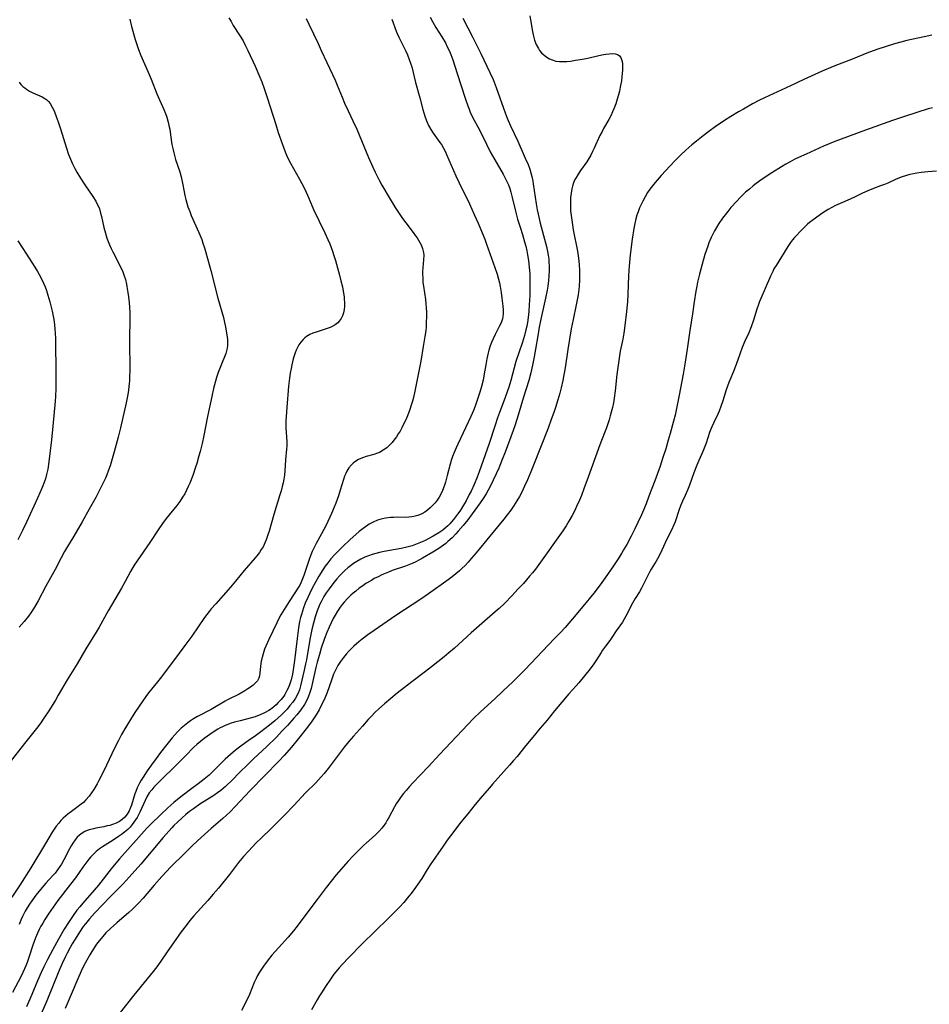
# Model space of a CAD drawing. Units: inches. Extents: x 2054276 to 2059708, y 228298 to 232667.
# Drawn here: x 2057364 to 2057538, y 229704 to 229892 of the extents above; entities that cross this region are included whole.
import ezdxf

# ---------------------------------------------------------------- set-up
doc = ezdxf.new("R2010")
doc.units = ezdxf.units.IN
doc.header["$MEASUREMENT"] = 0
doc.layers.add('c_11_T13S_R18E', color=158, linetype='Continuous')

msp = doc.modelspace()

# ---------------------------------------------------------------- linework, layer by layer
at = {"layer": 'c_11_T13S_R18E'}
for points in [[(2057385.43, 229892.09, 892), (2057385.77, 229890.68, 892), (2057386.45, 229888.22, 892), (2057386.69, 229887.43, 892), (2057387.07, 229886.27, 892), (2057387.51, 229885.13, 892), (2057388.94, 229881.94, 892), (2057389.48, 229880.63, 892), (2057390.6, 229877.85, 892), (2057391.94, 229874.83, 892), (2057392.24, 229874.06, 892), (2057392.48, 229873.37, 892), (2057392.75, 229872.44, 892), (2057392.91, 229871.78, 892), (2057393.05, 229871.11, 892), (2057393.22, 229870.04, 892), (2057393.48, 229868.21, 892), (2057393.68, 229867.15, 892), (2057393.81, 229866.59, 892), (2057394.16, 229865.3, 892), (2057394.96, 229862.97, 892), (2057395.24, 229862.01, 892), (2057395.5, 229860.79, 892), (2057395.8, 229859.17, 892), (2057395.95, 229858.46, 892), (2057396.13, 229857.69, 892), (2057396.32, 229856.98, 892), (2057396.53, 229856.29, 892), (2057396.85, 229855.41, 892), (2057397.15, 229854.65, 892), (2057398.59, 229851.4, 892), (2057399.14, 229850.06, 892), (2057399.39, 229849.37, 892), (2057399.68, 229848.49, 892), (2057399.94, 229847.6, 892), (2057400.88, 229844.15, 892), (2057402.21, 229838.92, 892), (2057403.27, 229835.23, 892), (2057403.51, 229834.24, 892), (2057403.68, 229833.43, 892), (2057403.82, 229832.63, 892), (2057403.98, 229831.56, 892), (2057404.04, 229830.98, 892), (2057404.07, 229830.42, 892), (2057404.06, 229829.89, 892), (2057404.01, 229829.38, 892), (2057403.89, 229828.88, 892), (2057403.73, 229828.37, 892), (2057402.76, 229825.99, 892), (2057402.3, 229824.74, 892), (2057401.98, 229823.79, 892), (2057401.76, 229823.08, 892), (2057401.56, 229822.37, 892), (2057401.39, 229821.66, 892), (2057401.07, 229820.16, 892), (2057400.27, 229816.33, 892), (2057399.55, 229812.76, 892), (2057399.21, 229811.18, 892), (2057398.85, 229809.71, 892), (2057398.62, 229808.86, 892), (2057398.19, 229807.38, 892), (2057397.97, 229806.67, 892), (2057397.44, 229805.13, 892), (2057396.86, 229803.64, 892), (2057396.58, 229802.98, 892), (2057396.26, 229802.3, 892), (2057395.9, 229801.61, 892), (2057395.51, 229800.95, 892), (2057394.97, 229800.14, 892), (2057394.39, 229799.37, 892), (2057392.39, 229796.91, 892), (2057391.66, 229795.94, 892), (2057390.84, 229794.75, 892), (2057389.23, 229792.32, 892), (2057386.82, 229788.82, 892), (2057386.27, 229788, 892), (2057385.58, 229786.84, 892), (2057384.55, 229784.88, 892), (2057383.86, 229783.63, 892), (2057381.32, 229779.3, 892), (2057379.58, 229776.19, 892), (2057379.05, 229775.27, 892), (2057377.08, 229772.07, 892), (2057375.42, 229769.24, 892), (2057373.49, 229766.16, 892), (2057371.81, 229763.22, 892), (2057371.25, 229762.28, 892), (2057370.11, 229760.48, 892), (2057368.91, 229758.66, 892), (2057368.45, 229757.98, 892), (2057367.65, 229756.89, 892), (2057365.35, 229754.05, 892), (2057362.38, 229750.2, 892)], [(2057404.31, 229892.31, 890), (2057404.73, 229891.59, 890), (2057405.17, 229890.88, 890), (2057406.38, 229889, 890), (2057407.02, 229887.92, 890), (2057407.39, 229887.23, 890), (2057407.95, 229886.11, 890), (2057409.35, 229883.11, 890), (2057410.24, 229881.04, 890), (2057410.6, 229880.12, 890), (2057411.07, 229878.85, 890), (2057411.64, 229877.15, 890), (2057413.25, 229872.01, 890), (2057413.75, 229870.46, 890), (2057414.54, 229868.18, 890), (2057415.05, 229866.81, 890), (2057415.33, 229866.13, 890), (2057415.69, 229865.35, 890), (2057416.06, 229864.62, 890), (2057417.79, 229861.57, 890), (2057418.23, 229860.77, 890), (2057418.78, 229859.67, 890), (2057419.31, 229858.51, 890), (2057419.99, 229856.86, 890), (2057420.46, 229855.79, 890), (2057422.63, 229851.38, 890), (2057423.21, 229850.08, 890), (2057423.54, 229849.28, 890), (2057424.07, 229847.85, 890), (2057424.33, 229847.05, 890), (2057424.62, 229846.1, 890), (2057425.42, 229843.26, 890), (2057425.69, 229842.21, 890), (2057425.96, 229841.05, 890), (2057426.18, 229839.85, 890), (2057426.28, 229839.14, 890), (2057426.32, 229838.64, 890), (2057426.35, 229838.15, 890), (2057426.34, 229837.38, 890), (2057426.28, 229836.73, 890), (2057426.16, 229836.11, 890), (2057425.99, 229835.56, 890), (2057425.72, 229835, 890), (2057425.37, 229834.49, 890), (2057425.08, 229834.18, 890), (2057424.59, 229833.79, 890), (2057424.03, 229833.47, 890), (2057423.63, 229833.29, 890), (2057422.9, 229833.03, 890), (2057421.53, 229832.63, 890), (2057420.97, 229832.45, 890), (2057420.36, 229832.22, 890), (2057419.78, 229831.95, 890), (2057419.15, 229831.58, 890), (2057418.83, 229831.34, 890), (2057418.48, 229831.01, 890), (2057418.06, 229830.53, 890), (2057417.69, 229829.99, 890), (2057417.42, 229829.5, 890), (2057417.17, 229828.99, 890), (2057416.97, 229828.47, 890), (2057416.79, 229827.94, 890), (2057416.61, 229827.33, 890), (2057416.34, 229826.22, 890), (2057416.18, 229825.48, 890), (2057416.02, 229824.58, 890), (2057415.88, 229823.67, 890), (2057415.7, 229822.11, 890), (2057415.37, 229818.06, 890), (2057415.25, 229816.32, 890), (2057415.21, 229815.55, 890), (2057415.2, 229814.24, 890), (2057415.35, 229811.52, 890), (2057415.35, 229810.79, 890), (2057415.32, 229810.14, 890), (2057415.15, 229808.1, 890), (2057415.01, 229806.02, 890), (2057414.92, 229805.18, 890), (2057414.79, 229804.38, 890), (2057414.65, 229803.68, 890), (2057414.48, 229802.98, 890), (2057414.27, 229802.16, 890), (2057414.06, 229801.45, 890), (2057412.89, 229797.65, 890), (2057412, 229794.52, 890), (2057411.77, 229793.8, 890), (2057411.42, 229792.82, 890), (2057411.23, 229792.38, 890), (2057410.83, 229791.54, 890), (2057410.51, 229790.99, 890), (2057410.16, 229790.46, 890), (2057409.68, 229789.83, 890), (2057409.32, 229789.39, 890), (2057407.24, 229787, 890), (2057405.59, 229785, 890), (2057404.61, 229783.82, 890), (2057401.81, 229780.68, 890), (2057400.98, 229779.72, 890), (2057400.58, 229779.22, 890), (2057399.68, 229778.04, 890), (2057397.27, 229774.52, 890), (2057395.95, 229772.7, 890), (2057393.77, 229769.82, 890), (2057391.25, 229766.43, 890), (2057390.73, 229765.77, 890), (2057389.03, 229763.69, 890), (2057388.49, 229762.99, 890), (2057387.78, 229762, 890), (2057386.55, 229760.16, 890), (2057385.76, 229758.92, 890), (2057384.71, 229757.17, 890), (2057383.87, 229755.73, 890), (2057383.26, 229754.63, 890), (2057382.51, 229753.15, 890), (2057380.47, 229748.83, 890), (2057379.56, 229746.99, 890), (2057379.21, 229746.34, 890), (2057378.57, 229745.29, 890), (2057378.12, 229744.63, 890), (2057377.66, 229744, 890), (2057377.07, 229743.29, 890), (2057376.59, 229742.81, 890), (2057376.19, 229742.46, 890), (2057375.33, 229741.82, 890), (2057374.31, 229741.09, 890), (2057373.64, 229740.57, 890), (2057373.19, 229740.19, 890), (2057372.75, 229739.79, 890), (2057372.31, 229739.34, 890), (2057371.89, 229738.86, 890), (2057371.42, 229738.26, 890), (2057371.03, 229737.71, 890), (2057370.66, 229737.14, 890), (2057369.36, 229735.01, 890), (2057366.56, 229730.33, 890), (2057364.49, 229727.06, 890), (2057362.94, 229724.73, 890)], [(2057435.38, 229892.09, 886), (2057436.23, 229889.78, 886), (2057436.41, 229889.33, 886), (2057436.72, 229888.63, 886), (2057437.08, 229887.89, 886), (2057438.04, 229885.98, 886), (2057438.36, 229885.28, 886), (2057438.72, 229884.38, 886), (2057439.03, 229883.47, 886), (2057439.18, 229882.95, 886), (2057439.9, 229880, 886), (2057440.72, 229877.08, 886), (2057441.31, 229874.83, 886), (2057441.48, 229874.24, 886), (2057441.77, 229873.37, 886), (2057442.07, 229872.59, 886), (2057442.41, 229871.83, 886), (2057442.83, 229871.05, 886), (2057443.29, 229870.32, 886), (2057444.56, 229868.55, 886), (2057444.83, 229868.15, 886), (2057445.23, 229867.47, 886), (2057445.53, 229866.89, 886), (2057445.8, 229866.29, 886), (2057447.59, 229862.24, 886), (2057448.16, 229861.03, 886), (2057450.19, 229856.85, 886), (2057451.11, 229854.87, 886), (2057451.85, 229853.18, 886), (2057452.61, 229851.37, 886), (2057453.11, 229850.13, 886), (2057453.46, 229849.18, 886), (2057455.04, 229844.77, 886), (2057455.45, 229843.49, 886), (2057455.73, 229842.5, 886), (2057455.89, 229841.81, 886), (2057456.04, 229841.13, 886), (2057456.24, 229840, 886), (2057456.38, 229838.87, 886), (2057456.55, 229837.38, 886), (2057456.61, 229836.66, 886), (2057456.62, 229835.95, 886), (2057456.56, 229835.36, 886), (2057456.46, 229834.94, 886), (2057456.2, 229834.21, 886), (2057455.86, 229833.49, 886), (2057455.11, 229832, 886), (2057454.71, 229831.15, 886), (2057454.42, 229830.48, 886), (2057454.15, 229829.79, 886), (2057453.9, 229829.02, 886), (2057453.75, 229828.49, 886), (2057453.49, 229827.31, 886), (2057453.28, 229826.17, 886), (2057453, 229824.45, 886), (2057452.77, 229823.28, 886), (2057452.46, 229822.08, 886), (2057452.15, 229821, 886), (2057451.52, 229819.07, 886), (2057451.26, 229818.32, 886), (2057450.95, 229817.5, 886), (2057450.44, 229816.32, 886), (2057447.97, 229811.08, 886), (2057447.66, 229810.4, 886), (2057447.26, 229809.46, 886), (2057446.98, 229808.72, 886), (2057446.73, 229807.97, 886), (2057446.52, 229807.29, 886), (2057445.95, 229805.08, 886), (2057445.6, 229803.84, 886), (2057445.35, 229803.05, 886), (2057445.05, 229802.28, 886), (2057444.72, 229801.58, 886), (2057444.39, 229800.99, 886), (2057444.02, 229800.43, 886), (2057443.64, 229799.91, 886), (2057443.22, 229799.43, 886), (2057442.72, 229798.94, 886), (2057442.18, 229798.49, 886), (2057441.65, 229798.14, 886), (2057441.1, 229797.83, 886), (2057440.36, 229797.51, 886), (2057439.6, 229797.28, 886), (2057439.2, 229797.21, 886), (2057438.61, 229797.15, 886), (2057438, 229797.13, 886), (2057436.39, 229797.14, 886), (2057435.76, 229797.13, 886), (2057435.13, 229797.09, 886), (2057434.21, 229796.98, 886), (2057433.59, 229796.86, 886), (2057433.12, 229796.73, 886), (2057432.65, 229796.58, 886), (2057431.84, 229796.23, 886), (2057431.06, 229795.82, 886), (2057430.8, 229795.65, 886), (2057429.9, 229795.02, 886), (2057429.16, 229794.42, 886), (2057427.36, 229792.83, 886), (2057426.02, 229791.57, 886), (2057425.35, 229790.9, 886), (2057424.55, 229790.06, 886), (2057423.79, 229789.21, 886), (2057423.18, 229788.47, 886), (2057422.7, 229787.82, 886), (2057422.25, 229787.16, 886), (2057421.49, 229785.95, 886), (2057420.83, 229784.78, 886), (2057420.16, 229783.48, 886), (2057419.39, 229781.89, 886), (2057418.89, 229780.75, 886), (2057418.54, 229779.86, 886), (2057418.33, 229779.25, 886), (2057418.15, 229778.65, 886), (2057417.99, 229778.07, 886), (2057417.81, 229777.29, 886), (2057417.6, 229776.07, 886), (2057417.33, 229774.02, 886), (2057416.86, 229769.85, 886), (2057416.67, 229768.55, 886), (2057416.44, 229767.26, 886), (2057416.18, 229766.18, 886), (2057415.94, 229765.4, 886), (2057415.69, 229764.74, 886), (2057415.39, 229764.11, 886), (2057414.97, 229763.37, 886), (2057414.77, 229763.08, 886), (2057414.28, 229762.45, 886), (2057413.74, 229761.85, 886), (2057413.31, 229761.43, 886), (2057412.87, 229761.02, 886), (2057412.23, 229760.53, 886), (2057411.92, 229760.32, 886), (2057411.12, 229759.86, 886), (2057410.28, 229759.47, 886), (2057409.8, 229759.28, 886), (2057409.31, 229759.1, 886), (2057408.63, 229758.9, 886), (2057406.5, 229758.37, 886), (2057405.42, 229758.08, 886), (2057404.57, 229757.82, 886), (2057404.1, 229757.65, 886), (2057403.64, 229757.47, 886), (2057403.12, 229757.24, 886), (2057402.66, 229757.02, 886), (2057402.22, 229756.77, 886), (2057401.33, 229756.2, 886), (2057399.64, 229754.99, 886), (2057398.91, 229754.44, 886), (2057398.2, 229753.85, 886), (2057397.67, 229753.35, 886), (2057396.04, 229751.67, 886), (2057393.93, 229749.59, 886), (2057391.52, 229747.26, 886), (2057390.51, 229746.2, 886), (2057390.05, 229745.71, 886), (2057389.61, 229745.2, 886), (2057389.16, 229744.61, 886), (2057388.71, 229743.87, 886), (2057388.37, 229743.19, 886), (2057387.35, 229740.98, 886), (2057386.81, 229739.95, 886), (2057386.53, 229739.48, 886), (2057386.22, 229739.02, 886), (2057385.89, 229738.58, 886), (2057385.48, 229738.12, 886), (2057385.04, 229737.68, 886), (2057384.42, 229737.14, 886), (2057383.87, 229736.71, 886), (2057383.3, 229736.29, 886), (2057382.26, 229735.59, 886), (2057380.75, 229734.67, 886), (2057380.21, 229734.32, 886), (2057379.69, 229733.95, 886), (2057379.05, 229733.45, 886), (2057378.41, 229732.85, 886), (2057378.01, 229732.43, 886), (2057377.62, 229731.99, 886), (2057377.04, 229731.26, 886), (2057376.48, 229730.49, 886), (2057375.06, 229728.43, 886), (2057374.15, 229727.23, 886), (2057371.74, 229724.14, 886), (2057370.8, 229722.85, 886), (2057369.95, 229721.61, 886), (2057369.23, 229720.48, 886), (2057368.83, 229719.82, 886), (2057368.49, 229719.21, 886), (2057368.17, 229718.59, 886), (2057367.85, 229717.92, 886), (2057367.46, 229716.98, 886), (2057366.98, 229715.64, 886), (2057366.2, 229713.27, 886), (2057365.86, 229712.31, 886), (2057365.61, 229711.69, 886), (2057365.03, 229710.39, 886), (2057364.7, 229709.71, 886), (2057363.09, 229706.62, 886)], [(2057419.04, 229892.19, 888), (2057419.54, 229891.11, 888), (2057421.32, 229887.43, 888), (2057421.93, 229886.12, 888), (2057422.97, 229883.81, 888), (2057424.56, 229880.41, 888), (2057424.96, 229879.49, 888), (2057425.9, 229877.21, 888), (2057426.39, 229876.05, 888), (2057427.08, 229874.57, 888), (2057427.98, 229872.67, 888), (2057428.69, 229871.11, 888), (2057430.97, 229865.73, 888), (2057431.78, 229863.85, 888), (2057432.2, 229862.92, 888), (2057432.52, 229862.25, 888), (2057432.89, 229861.53, 888), (2057433.48, 229860.45, 888), (2057435.06, 229857.74, 888), (2057436, 229856.2, 888), (2057436.64, 229855.21, 888), (2057437.43, 229854.08, 888), (2057438.06, 229853.24, 888), (2057439.44, 229851.44, 888), (2057439.92, 229850.8, 888), (2057440.21, 229850.37, 888), (2057440.49, 229849.95, 888), (2057440.73, 229849.5, 888), (2057440.95, 229849.05, 888), (2057441.23, 229848.34, 888), (2057441.41, 229847.62, 888), (2057441.47, 229847.07, 888), (2057441.45, 229846.18, 888), (2057441.29, 229844.71, 888), (2057441.25, 229844.04, 888), (2057441.25, 229843.42, 888), (2057441.27, 229842.79, 888), (2057441.33, 229841.89, 888), (2057441.41, 229841.21, 888), (2057441.78, 229838.64, 888), (2057441.88, 229837.85, 888), (2057441.95, 229837.05, 888), (2057441.98, 229836.24, 888), (2057442, 229835.44, 888), (2057441.96, 229834.18, 888), (2057441.91, 229833.42, 888), (2057441.84, 229832.66, 888), (2057441.7, 229831.57, 888), (2057441.39, 229829.66, 888), (2057440.89, 229826.87, 888), (2057439.78, 229821.19, 888), (2057439.49, 229819.94, 888), (2057439.32, 229819.3, 888), (2057439.07, 229818.48, 888), (2057438.81, 229817.68, 888), (2057438.35, 229816.47, 888), (2057437.97, 229815.57, 888), (2057437.64, 229814.87, 888), (2057437.3, 229814.2, 888), (2057436.95, 229813.56, 888), (2057436.62, 229813.02, 888), (2057436.27, 229812.5, 888), (2057435.78, 229811.84, 888), (2057435.43, 229811.41, 888), (2057434.94, 229810.89, 888), (2057434.42, 229810.4, 888), (2057433.75, 229809.91, 888), (2057433.04, 229809.51, 888), (2057432.68, 229809.36, 888), (2057431.95, 229809.12, 888), (2057430.48, 229808.71, 888), (2057429.82, 229808.48, 888), (2057429.03, 229808.14, 888), (2057428.31, 229807.7, 888), (2057427.99, 229807.45, 888), (2057427.67, 229807.14, 888), (2057427.21, 229806.56, 888), (2057426.81, 229805.92, 888), (2057426.59, 229805.46, 888), (2057426.39, 229804.99, 888), (2057426.16, 229804.36, 888), (2057425.54, 229802.29, 888), (2057425.21, 229801.24, 888), (2057424.72, 229799.86, 888), (2057424.41, 229799.07, 888), (2057423.88, 229797.84, 888), (2057422.84, 229795.63, 888), (2057421.97, 229793.96, 888), (2057420.94, 229792.13, 888), (2057420.5, 229791.28, 888), (2057420.21, 229790.65, 888), (2057419.94, 229790.01, 888), (2057419.62, 229789.11, 888), (2057418.63, 229786.07, 888), (2057418.38, 229785.41, 888), (2057418.1, 229784.77, 888), (2057417.82, 229784.21, 888), (2057417.57, 229783.8, 888), (2057415.8, 229781.09, 888), (2057414.53, 229779.08, 888), (2057414.21, 229778.53, 888), (2057413.9, 229777.96, 888), (2057413.44, 229777.03, 888), (2057411.93, 229773.88, 888), (2057411.34, 229772.56, 888), (2057411.12, 229772.01, 888), (2057410.83, 229771.12, 888), (2057410.64, 229770.41, 888), (2057410.49, 229769.7, 888), (2057410.36, 229768.75, 888), (2057410.25, 229767.46, 888), (2057410.18, 229766.93, 888), (2057410.04, 229766.46, 888), (2057409.75, 229765.98, 888), (2057409.34, 229765.52, 888), (2057408.93, 229765.16, 888), (2057408.47, 229764.79, 888), (2057407.96, 229764.44, 888), (2057407.38, 229764.07, 888), (2057406.27, 229763.44, 888), (2057404.09, 229762.35, 888), (2057403.61, 229762.09, 888), (2057400.93, 229760.53, 888), (2057398.37, 229759.17, 888), (2057397.58, 229758.72, 888), (2057397.02, 229758.37, 888), (2057396.49, 229758, 888), (2057395.84, 229757.49, 888), (2057395.23, 229756.95, 888), (2057394.92, 229756.65, 888), (2057394.54, 229756.27, 888), (2057394.01, 229755.7, 888), (2057393.5, 229755.1, 888), (2057392.47, 229753.82, 888), (2057391.31, 229752.32, 888), (2057390.45, 229751.2, 888), (2057389.58, 229750, 888), (2057388.77, 229748.82, 888), (2057387.98, 229747.6, 888), (2057387.63, 229747.04, 888), (2057387.3, 229746.47, 888), (2057386.86, 229745.57, 888), (2057386.59, 229744.92, 888), (2057386.42, 229744.44, 888), (2057385.74, 229742.28, 888), (2057385.59, 229741.86, 888), (2057385.29, 229741.18, 888), (2057384.94, 229740.56, 888), (2057384.51, 229740, 888), (2057384, 229739.54, 888), (2057383.45, 229739.17, 888), (2057382.85, 229738.87, 888), (2057382.14, 229738.59, 888), (2057381.66, 229738.44, 888), (2057381.15, 229738.32, 888), (2057380.47, 229738.18, 888), (2057378.98, 229737.9, 888), (2057378.5, 229737.79, 888), (2057377.72, 229737.58, 888), (2057377.3, 229737.43, 888), (2057376.88, 229737.25, 888), (2057376.35, 229736.95, 888), (2057375.86, 229736.59, 888), (2057375.41, 229736.17, 888), (2057375, 229735.7, 888), (2057374.55, 229735.07, 888), (2057374.23, 229734.54, 888), (2057373.93, 229733.98, 888), (2057372.87, 229731.9, 888), (2057372.41, 229731.07, 888), (2057372.13, 229730.61, 888), (2057371.68, 229729.97, 888), (2057371.18, 229729.35, 888), (2057370.76, 229728.87, 888), (2057369.42, 229727.42, 888), (2057368.73, 229726.62, 888), (2057367.53, 229725.13, 888), (2057366.77, 229724.08, 888), (2057366.32, 229723.41, 888), (2057365.89, 229722.72, 888), (2057365.52, 229722.09, 888), (2057364.97, 229721.04, 888), (2057364.65, 229720.35, 888), (2057364.32, 229719.53, 888)], [(2057442.72, 229892.46, 884), (2057443.13, 229891.63, 884), (2057443.46, 229891.05, 884), (2057443.8, 229890.48, 884), (2057444.91, 229888.72, 884), (2057445.59, 229887.54, 884), (2057445.96, 229886.82, 884), (2057446.37, 229885.97, 884), (2057446.64, 229885.35, 884), (2057447.03, 229884.32, 884), (2057447.43, 229883.13, 884), (2057448.48, 229879.73, 884), (2057449.49, 229876.63, 884), (2057449.88, 229875.52, 884), (2057450.1, 229874.93, 884), (2057450.34, 229874.35, 884), (2057450.79, 229873.42, 884), (2057452.09, 229870.98, 884), (2057453.43, 229868.22, 884), (2057454.16, 229866.8, 884), (2057455, 229865.26, 884), (2057456.6, 229862.54, 884), (2057457.01, 229861.79, 884), (2057457.32, 229861.14, 884), (2057457.61, 229860.47, 884), (2057457.86, 229859.79, 884), (2057458.09, 229859.07, 884), (2057458.35, 229858.1, 884), (2057458.95, 229855.5, 884), (2057459.34, 229853.98, 884), (2057459.83, 229852.42, 884), (2057460.3, 229851, 884), (2057460.7, 229849.66, 884), (2057460.92, 229848.79, 884), (2057461.11, 229847.92, 884), (2057461.27, 229847.13, 884), (2057461.43, 229846.06, 884), (2057461.58, 229844.74, 884), (2057461.67, 229843.51, 884), (2057461.71, 229842.48, 884), (2057461.72, 229841.17, 884), (2057461.68, 229839.39, 884), (2057461.59, 229837.63, 884), (2057461.49, 229836.33, 884), (2057461.37, 229835.2, 884), (2057461.22, 229834.24, 884), (2057461.1, 229833.56, 884), (2057460.95, 229832.88, 884), (2057460.67, 229831.78, 884), (2057460.28, 229830.53, 884), (2057459.58, 229828.48, 884), (2057459.04, 229826.81, 884), (2057458.7, 229825.6, 884), (2057458.05, 229823.19, 884), (2057457.68, 229821.92, 884), (2057457.46, 229821.23, 884), (2057457.02, 229819.97, 884), (2057455.92, 229817.1, 884), (2057455.56, 229816.1, 884), (2057455.07, 229814.67, 884), (2057453.94, 229811.19, 884), (2057452.04, 229805.81, 884), (2057451.66, 229804.81, 884), (2057451.06, 229803.37, 884), (2057450.49, 229802.14, 884), (2057450.16, 229801.46, 884), (2057449.57, 229800.31, 884), (2057449.27, 229799.77, 884), (2057448.68, 229798.81, 884), (2057448.33, 229798.29, 884), (2057447.91, 229797.71, 884), (2057447.13, 229796.7, 884), (2057446.77, 229796.28, 884), (2057446.43, 229795.9, 884), (2057446.07, 229795.53, 884), (2057445.61, 229795.11, 884), (2057445.13, 229794.72, 884), (2057444.37, 229794.2, 884), (2057443.25, 229793.54, 884), (2057441.76, 229792.75, 884), (2057441.16, 229792.46, 884), (2057440.55, 229792.19, 884), (2057439.93, 229791.94, 884), (2057439.29, 229791.72, 884), (2057438.26, 229791.43, 884), (2057437.16, 229791.18, 884), (2057433.95, 229790.6, 884), (2057433.02, 229790.41, 884), (2057432.32, 229790.24, 884), (2057431.62, 229790.04, 884), (2057430.94, 229789.81, 884), (2057430.25, 229789.53, 884), (2057429.48, 229789.16, 884), (2057428.73, 229788.73, 884), (2057428.11, 229788.33, 884), (2057427.51, 229787.9, 884), (2057427.02, 229787.52, 884), (2057426.45, 229787.02, 884), (2057425.97, 229786.56, 884), (2057425.5, 229786.08, 884), (2057424.93, 229785.44, 884), (2057424.13, 229784.45, 884), (2057423.42, 229783.51, 884), (2057422.89, 229782.74, 884), (2057422.44, 229782.02, 884), (2057422.16, 229781.54, 884), (2057421.9, 229781.04, 884), (2057421.68, 229780.58, 884), (2057421.41, 229779.96, 884), (2057421.17, 229779.33, 884), (2057420.78, 229778.15, 884), (2057420.51, 229777.22, 884), (2057420.15, 229775.77, 884), (2057419.76, 229773.86, 884), (2057419.1, 229769.98, 884), (2057418.95, 229769.2, 884), (2057418.7, 229768.02, 884), (2057417.97, 229765, 884), (2057417.77, 229764.29, 884), (2057417.49, 229763.53, 884), (2057417.02, 229762.66, 884), (2057416.5, 229761.9, 884), (2057415.97, 229761.25, 884), (2057415.41, 229760.61, 884), (2057414.34, 229759.52, 884), (2057413.7, 229758.91, 884), (2057413.07, 229758.36, 884), (2057412.07, 229757.53, 884), (2057410.41, 229756.24, 884), (2057409.37, 229755.48, 884), (2057407.98, 229754.52, 884), (2057406.87, 229753.72, 884), (2057405.82, 229752.93, 884), (2057405.14, 229752.4, 884), (2057404.62, 229751.96, 884), (2057403.63, 229751.05, 884), (2057401.53, 229748.93, 884), (2057400.56, 229748.03, 884), (2057399.59, 229747.22, 884), (2057398.48, 229746.33, 884), (2057397.29, 229745.44, 884), (2057395.41, 229744.08, 884), (2057394.53, 229743.38, 884), (2057393.8, 229742.77, 884), (2057392.67, 229741.75, 884), (2057391.23, 229740.35, 884), (2057389.55, 229738.78, 884), (2057389.18, 229738.41, 884), (2057388.69, 229737.89, 884), (2057387.18, 229736.18, 884), (2057383.5, 229732.09, 884), (2057382.45, 229730.85, 884), (2057381.86, 229730.13, 884), (2057379.47, 229727.05, 884), (2057378.64, 229726.07, 884), (2057376.47, 229723.61, 884), (2057375.91, 229722.94, 884), (2057375.36, 229722.25, 884), (2057374.5, 229721.08, 884), (2057373.74, 229719.94, 884), (2057372.94, 229718.65, 884), (2057371.83, 229716.76, 884), (2057370.75, 229714.81, 884), (2057369.73, 229712.89, 884), (2057369.04, 229711.51, 884), (2057368.51, 229710.4, 884), (2057367.82, 229708.84, 884), (2057366.77, 229706.23, 884), (2057365.77, 229703.84, 884)], [(2057448.94, 229892.24, 882), (2057450.81, 229888.59, 882), (2057452.33, 229885.53, 882), (2057454.07, 229881.91, 882), (2057454.68, 229880.57, 882), (2057454.91, 229880.04, 882), (2057455.29, 229879.06, 882), (2057456.67, 229875.1, 882), (2057456.98, 229874.24, 882), (2057457.38, 229873.23, 882), (2057458.03, 229871.73, 882), (2057459.38, 229868.82, 882), (2057460.83, 229865.6, 882), (2057461.35, 229864.36, 882), (2057461.67, 229863.47, 882), (2057461.87, 229862.78, 882), (2057462.05, 229862.08, 882), (2057462.24, 229861.19, 882), (2057462.33, 229860.67, 882), (2057462.91, 229856.85, 882), (2057463.11, 229855.7, 882), (2057463.28, 229854.88, 882), (2057463.67, 229853.19, 882), (2057464.69, 229849.46, 882), (2057464.88, 229848.73, 882), (2057465.09, 229847.77, 882), (2057465.2, 229847.09, 882), (2057465.29, 229846.31, 882), (2057465.33, 229845.69, 882), (2057465.35, 229845.07, 882), (2057465.35, 229844.15, 882), (2057465.3, 229843.16, 882), (2057465.23, 229842.29, 882), (2057465.1, 229841.2, 882), (2057464.99, 229840.45, 882), (2057464.69, 229838.92, 882), (2057463.79, 229834.9, 882), (2057463.47, 229833.35, 882), (2057463.19, 229831.73, 882), (2057462.8, 229829.18, 882), (2057462.55, 229827.75, 882), (2057462.22, 229826.16, 882), (2057461.87, 229824.67, 882), (2057461.48, 229823.2, 882), (2057460.5, 229820.01, 882), (2057459.5, 229816.63, 882), (2057458.92, 229814.79, 882), (2057458.54, 229813.68, 882), (2057457, 229809.55, 882), (2057456.45, 229808.17, 882), (2057455.76, 229806.53, 882), (2057454.2, 229803.16, 882), (2057453.76, 229802.3, 882), (2057453.38, 229801.64, 882), (2057452.8, 229800.72, 882), (2057452.22, 229799.89, 882), (2057450.69, 229797.79, 882), (2057449.85, 229796.67, 882), (2057448.98, 229795.59, 882), (2057448.06, 229794.51, 882), (2057447.59, 229793.98, 882), (2057446.89, 229793.26, 882), (2057446.5, 229792.88, 882), (2057446.09, 229792.52, 882), (2057445.68, 229792.17, 882), (2057444.81, 229791.52, 882), (2057444.36, 229791.22, 882), (2057443.21, 229790.5, 882), (2057441.25, 229789.35, 882), (2057440.67, 229789.02, 882), (2057439.98, 229788.68, 882), (2057439.27, 229788.36, 882), (2057438.63, 229788.1, 882), (2057437.98, 229787.86, 882), (2057435.44, 229786.98, 882), (2057434.73, 229786.71, 882), (2057433.48, 229786.17, 882), (2057432.76, 229785.82, 882), (2057432.05, 229785.45, 882), (2057431.49, 229785.13, 882), (2057430.45, 229784.5, 882), (2057429.87, 229784.11, 882), (2057429.17, 229783.61, 882), (2057428.5, 229783.09, 882), (2057428.03, 229782.71, 882), (2057427.58, 229782.31, 882), (2057426.91, 229781.66, 882), (2057426.29, 229780.98, 882), (2057425.92, 229780.52, 882), (2057425.56, 229780.04, 882), (2057425.04, 229779.28, 882), (2057424.56, 229778.49, 882), (2057424.21, 229777.84, 882), (2057423.81, 229777.03, 882), (2057423.43, 229776.2, 882), (2057423, 229775.18, 882), (2057422.57, 229774.02, 882), (2057421.93, 229772.18, 882), (2057421.57, 229771.01, 882), (2057421.16, 229769.52, 882), (2057420.92, 229768.55, 882), (2057419.99, 229764.49, 882), (2057419.83, 229763.92, 882), (2057419.64, 229763.35, 882), (2057419.4, 229762.76, 882), (2057419.13, 229762.19, 882), (2057418.71, 229761.46, 882), (2057418.03, 229760.47, 882), (2057417.27, 229759.49, 882), (2057416.73, 229758.84, 882), (2057415.47, 229757.44, 882), (2057414.51, 229756.42, 882), (2057413.38, 229755.27, 882), (2057411.54, 229753.47, 882), (2057409.01, 229751.09, 882), (2057407.73, 229749.86, 882), (2057406.57, 229748.71, 882), (2057404.75, 229746.84, 882), (2057404.03, 229746.15, 882), (2057403.67, 229745.82, 882), (2057402.82, 229745.11, 882), (2057402.15, 229744.62, 882), (2057401.47, 229744.16, 882), (2057398.8, 229742.47, 882), (2057397.55, 229741.61, 882), (2057396.82, 229741.05, 882), (2057396.1, 229740.48, 882), (2057395.4, 229739.88, 882), (2057394.52, 229739.07, 882), (2057393.85, 229738.39, 882), (2057393.45, 229737.94, 882), (2057391.81, 229736.11, 882), (2057387.51, 229731.07, 882), (2057385.33, 229728.56, 882), (2057384.16, 229727.3, 882), (2057381.72, 229724.84, 882), (2057378.79, 229721.78, 882), (2057377.76, 229720.64, 882), (2057376.98, 229719.67, 882), (2057376.57, 229719.14, 882), (2057375.86, 229718.11, 882), (2057375, 229716.77, 882), (2057374.48, 229715.89, 882), (2057374.05, 229715.14, 882), (2057373.5, 229714.09, 882), (2057373.17, 229713.44, 882), (2057372.55, 229712.13, 882), (2057371.92, 229710.65, 882), (2057369.62, 229705.02, 882), (2057367.46, 229700.03, 882)], [(2057461.69, 229892.68, 880), (2057461.85, 229891.95, 880), (2057462.22, 229889.72, 880), (2057462.34, 229889.11, 880), (2057462.46, 229888.59, 880), (2057462.61, 229888.08, 880), (2057462.93, 229887.23, 880), (2057463.32, 229886.46, 880), (2057463.57, 229886.09, 880), (2057463.94, 229885.65, 880), (2057464.4, 229885.2, 880), (2057464.92, 229884.82, 880), (2057465.42, 229884.53, 880), (2057465.95, 229884.29, 880), (2057466.65, 229884.09, 880), (2057467.32, 229884, 880), (2057468.03, 229883.98, 880), (2057468.75, 229884.02, 880), (2057469.48, 229884.09, 880), (2057470.4, 229884.22, 880), (2057471.29, 229884.37, 880), (2057472.45, 229884.6, 880), (2057475.39, 229885.24, 880), (2057476.19, 229885.39, 880), (2057476.81, 229885.48, 880), (2057477.38, 229885.52, 880), (2057478.05, 229885.46, 880), (2057478.53, 229885.28, 880), (2057478.82, 229885.05, 880), (2057479.03, 229884.75, 880), (2057479.18, 229884.39, 880), (2057479.27, 229883.98, 880), (2057479.33, 229883.53, 880), (2057479.35, 229883.04, 880), (2057479.34, 229882.38, 880), (2057479.3, 229881.74, 880), (2057479.24, 229881.07, 880), (2057479.14, 229880.3, 880), (2057478.93, 229879.08, 880), (2057478.78, 229878.37, 880), (2057478.61, 229877.66, 880), (2057478.37, 229876.83, 880), (2057478.06, 229875.91, 880), (2057477.72, 229875, 880), (2057477.47, 229874.43, 880), (2057477.12, 229873.67, 880), (2057476.73, 229872.94, 880), (2057475.77, 229871.26, 880), (2057475.46, 229870.69, 880), (2057475.05, 229869.88, 880), (2057473.98, 229867.51, 880), (2057473.65, 229866.83, 880), (2057473.32, 229866.16, 880), (2057472.95, 229865.51, 880), (2057472.55, 229864.88, 880), (2057471.38, 229863.23, 880), (2057470.88, 229862.52, 880), (2057470.44, 229861.77, 880), (2057470.3, 229861.49, 880), (2057470.04, 229860.87, 880), (2057469.83, 229860.22, 880), (2057469.7, 229859.72, 880), (2057469.55, 229858.89, 880), (2057469.46, 229858.05, 880), (2057469.42, 229857.19, 880), (2057469.43, 229856.32, 880), (2057469.47, 229855.53, 880), (2057469.61, 229854.23, 880), (2057469.8, 229852.9, 880), (2057469.98, 229851.94, 880), (2057470.78, 229847.84, 880), (2057470.98, 229846.53, 880), (2057471.09, 229845.31, 880), (2057471.15, 229844.16, 880), (2057471.17, 229843.06, 880), (2057471.15, 229842.3, 880), (2057471.09, 229841.19, 880), (2057471.02, 229840.53, 880), (2057470.9, 229839.56, 880), (2057470.78, 229838.88, 880), (2057470.55, 229837.66, 880), (2057469.93, 229834.85, 880), (2057469.59, 229833.06, 880), (2057468.95, 229829.14, 880), (2057468.42, 229825.63, 880), (2057468.2, 229824.28, 880), (2057467.99, 229823.2, 880), (2057467.68, 229821.82, 880), (2057467.41, 229820.78, 880), (2057467.04, 229819.51, 880), (2057466.6, 229818.08, 880), (2057466.26, 229817.1, 880), (2057465.78, 229815.75, 880), (2057465.18, 229814.15, 880), (2057462.41, 229807.1, 880), (2057461.89, 229805.79, 880), (2057461.25, 229804.29, 880), (2057460.69, 229803.06, 880), (2057460.15, 229801.96, 880), (2057459.7, 229801.11, 880), (2057459.22, 229800.28, 880), (2057458.9, 229799.76, 880), (2057458.57, 229799.25, 880), (2057458.05, 229798.5, 880), (2057457.39, 229797.61, 880), (2057456.76, 229796.81, 880), (2057454.05, 229793.56, 880), (2057451.47, 229790.39, 880), (2057450.59, 229789.35, 880), (2057449.95, 229788.62, 880), (2057449.35, 229787.98, 880), (2057448.73, 229787.37, 880), (2057448.26, 229786.93, 880), (2057447.58, 229786.35, 880), (2057446.87, 229785.8, 880), (2057446.15, 229785.25, 880), (2057442.39, 229782.56, 880), (2057440.91, 229781.56, 880), (2057436.14, 229778.4, 880), (2057431.99, 229775.56, 880), (2057430.82, 229774.74, 880), (2057429.76, 229773.95, 880), (2057429.12, 229773.44, 880), (2057428.13, 229772.58, 880), (2057427.51, 229771.97, 880), (2057427.2, 229771.64, 880), (2057426.68, 229771.05, 880), (2057426.19, 229770.44, 880), (2057425.63, 229769.69, 880), (2057425.12, 229768.9, 880), (2057424.9, 229768.52, 880), (2057424.59, 229767.88, 880), (2057424.3, 229767.22, 880), (2057423.89, 229766.13, 880), (2057423.04, 229763.78, 880), (2057422.6, 229762.68, 880), (2057422.34, 229762.09, 880), (2057421.94, 229761.27, 880), (2057421.51, 229760.47, 880), (2057420.95, 229759.5, 880), (2057420.58, 229758.91, 880), (2057420.19, 229758.34, 880), (2057419.32, 229757.14, 880), (2057417.61, 229754.96, 880), (2057416.25, 229753.32, 880), (2057414.84, 229751.74, 880), (2057413.83, 229750.67, 880), (2057408.38, 229745.09, 880), (2057404.55, 229741.03, 880), (2057403.88, 229740.37, 880), (2057403.19, 229739.73, 880), (2057400.92, 229737.81, 880), (2057399.04, 229736.13, 880), (2057397.48, 229734.68, 880), (2057395.92, 229733.17, 880), (2057393.28, 229730.52, 880), (2057391.53, 229728.69, 880), (2057390.06, 229727.05, 880), (2057387.97, 229724.58, 880), (2057387.13, 229723.65, 880), (2057386.53, 229723.03, 880), (2057385.89, 229722.41, 880), (2057385.24, 229721.81, 880), (2057382.94, 229719.84, 880), (2057381.78, 229718.8, 880), (2057380.9, 229717.94, 880), (2057380.3, 229717.29, 880), (2057379.97, 229716.9, 880), (2057379.31, 229716.06, 880), (2057378.98, 229715.59, 880), (2057378.21, 229714.42, 880), (2057377.81, 229713.75, 880), (2057377.22, 229712.72, 880), (2057376.56, 229711.47, 880), (2057376.17, 229710.65, 880), (2057375.51, 229709.18, 880), (2057374.28, 229706.24, 880), (2057373.1, 229703.54, 880)], [(2057538.36, 229889.03, 878), (2057536.85, 229888.71, 878), (2057533.58, 229887.97, 878), (2057532.44, 229887.69, 878), (2057531.22, 229887.35, 878), (2057529.41, 229886.8, 878), (2057528.03, 229886.35, 878), (2057527.14, 229886.04, 878), (2057525.92, 229885.58, 878), (2057523.34, 229884.53, 878), (2057519.52, 229883.06, 878), (2057517.42, 229882.16, 878), (2057513.96, 229880.59, 878), (2057511.37, 229879.38, 878), (2057506.41, 229877.08, 878), (2057505.46, 229876.61, 878), (2057504.15, 229875.91, 878), (2057502.41, 229874.94, 878), (2057501.46, 229874.39, 878), (2057500.04, 229873.52, 878), (2057498.83, 229872.74, 878), (2057497.04, 229871.53, 878), (2057495.83, 229870.67, 878), (2057494.73, 229869.84, 878), (2057493.44, 229868.82, 878), (2057492.6, 229868.12, 878), (2057491.46, 229867.11, 878), (2057490.43, 229866.16, 878), (2057489.91, 229865.65, 878), (2057489.37, 229865.12, 878), (2057488.43, 229864.12, 878), (2057486.73, 229862.25, 878), (2057485.59, 229860.97, 878), (2057485.07, 229860.32, 878), (2057484.57, 229859.65, 878), (2057484.15, 229859.03, 878), (2057483.66, 229858.23, 878), (2057483.21, 229857.39, 878), (2057482.91, 229856.75, 878), (2057482.62, 229856.11, 878), (2057482.34, 229855.38, 878), (2057482.11, 229854.7, 878), (2057481.91, 229854.01, 878), (2057481.7, 229853.15, 878), (2057481.51, 229852.18, 878), (2057481.2, 229850.15, 878), (2057480.82, 229847.18, 878), (2057480.67, 229845.79, 878), (2057480.54, 229844.17, 878), (2057480.49, 229843.17, 878), (2057480.38, 229839.69, 878), (2057480.3, 229838.18, 878), (2057480.14, 229836.38, 878), (2057479.83, 229833.68, 878), (2057479.61, 229832.21, 878), (2057479.4, 229831.09, 878), (2057478.93, 229828.82, 878), (2057478.64, 229827.05, 878), (2057478.29, 229824.38, 878), (2057477.97, 229821.22, 878), (2057477.79, 229819.83, 878), (2057477.63, 229818.93, 878), (2057477.44, 229818.04, 878), (2057477.23, 229817.2, 878), (2057477.03, 229816.46, 878), (2057476.8, 229815.7, 878), (2057476.29, 229814.22, 878), (2057475.21, 229811.49, 878), (2057474.76, 229810.28, 878), (2057472.82, 229804.79, 878), (2057472, 229802.55, 878), (2057471.52, 229801.31, 878), (2057471.14, 229800.42, 878), (2057470.6, 229799.19, 878), (2057470.19, 229798.34, 878), (2057469.76, 229797.49, 878), (2057469.14, 229796.38, 878), (2057468.62, 229795.53, 878), (2057467.99, 229794.57, 878), (2057463.4, 229788.13, 878), (2057462.78, 229787.29, 878), (2057462.23, 229786.59, 878), (2057461.66, 229785.9, 878), (2057460.46, 229784.54, 878), (2057459.44, 229783.42, 878), (2057458.34, 229782.24, 878), (2057456.84, 229780.73, 878), (2057455.82, 229779.77, 878), (2057455.11, 229779.13, 878), (2057450.49, 229775.1, 878), (2057447.32, 229772.23, 878), (2057446.27, 229771.31, 878), (2057445.38, 229770.56, 878), (2057444.17, 229769.57, 878), (2057442.97, 229768.62, 878), (2057441.81, 229767.74, 878), (2057439.19, 229765.8, 878), (2057437.83, 229764.74, 878), (2057436.4, 229763.61, 878), (2057435.19, 229762.62, 878), (2057434, 229761.62, 878), (2057432.91, 229760.67, 878), (2057432.2, 229759.99, 878), (2057431.42, 229759.18, 878), (2057430.89, 229758.59, 878), (2057429.79, 229757.33, 878), (2057428.05, 229755.42, 878), (2057427.19, 229754.43, 878), (2057426.31, 229753.34, 878), (2057423.27, 229749.28, 878), (2057422.5, 229748.33, 878), (2057421.91, 229747.66, 878), (2057420.88, 229746.57, 878), (2057418.96, 229744.62, 878), (2057416.7, 229742.2, 878), (2057414.98, 229740.43, 878), (2057412.37, 229737.83, 878), (2057410.48, 229736.03, 878), (2057409.53, 229735.09, 878), (2057408.07, 229733.54, 878), (2057407.12, 229732.48, 878), (2057406.19, 229731.34, 878), (2057404.45, 229729.09, 878), (2057402.32, 229726.46, 878), (2057401.36, 229725.31, 878), (2057400.3, 229724.09, 878), (2057397.64, 229721.21, 878), (2057396.87, 229720.3, 878), (2057396.17, 229719.38, 878), (2057395.26, 229718.13, 878), (2057392.45, 229714.12, 878), (2057390.75, 229711.75, 878), (2057389.91, 229710.61, 878), (2057388.77, 229709.19, 878), (2057386.22, 229706.1, 878), (2057383.57, 229702.75, 878)], [(2057364.33, 229880.06, 894), (2057364.68, 229879.64, 894), (2057365.06, 229879.25, 894), (2057365.4, 229878.97, 894), (2057365.76, 229878.71, 894), (2057366.34, 229878.36, 894), (2057366.94, 229878.05, 894), (2057368.73, 229877.24, 894), (2057369.22, 229876.96, 894), (2057369.59, 229876.69, 894), (2057369.91, 229876.39, 894), (2057370.23, 229876, 894), (2057370.63, 229875.32, 894), (2057370.99, 229874.57, 894), (2057371.41, 229873.5, 894), (2057371.78, 229872.51, 894), (2057372.22, 229871.18, 894), (2057373.38, 229867.47, 894), (2057373.78, 229866.27, 894), (2057374.13, 229865.36, 894), (2057374.52, 229864.49, 894), (2057374.97, 229863.62, 894), (2057375.34, 229862.94, 894), (2057376.05, 229861.77, 894), (2057376.88, 229860.5, 894), (2057378.39, 229858.28, 894), (2057378.95, 229857.39, 894), (2057379.18, 229856.96, 894), (2057379.39, 229856.52, 894), (2057379.63, 229855.92, 894), (2057379.88, 229855.12, 894), (2057380.04, 229854.49, 894), (2057380.5, 229852.36, 894), (2057380.78, 229851.28, 894), (2057381.07, 229850.32, 894), (2057381.3, 229849.7, 894), (2057381.55, 229849.08, 894), (2057381.86, 229848.39, 894), (2057382.18, 229847.72, 894), (2057383.8, 229844.61, 894), (2057384.1, 229843.93, 894), (2057384.32, 229843.36, 894), (2057384.59, 229842.47, 894), (2057384.81, 229841.56, 894), (2057384.9, 229841.11, 894), (2057385.09, 229839.96, 894), (2057385.19, 229839.14, 894), (2057385.3, 229838.06, 894), (2057385.38, 229837.1, 894), (2057385.43, 229836.23, 894), (2057385.46, 229834.99, 894), (2057385.41, 229831.09, 894), (2057385.42, 229824.89, 894), (2057385.4, 229824.09, 894), (2057385.35, 229823.07, 894), (2057385.28, 229822.16, 894), (2057385.17, 229821.28, 894), (2057385.01, 229820.2, 894), (2057384.77, 229818.97, 894), (2057383.67, 229814.17, 894), (2057383.22, 229812.4, 894), (2057382.48, 229809.61, 894), (2057381.97, 229807.85, 894), (2057381.69, 229806.97, 894), (2057381.38, 229806.11, 894), (2057381.03, 229805.21, 894), (2057380.78, 229804.61, 894), (2057380.2, 229803.35, 894), (2057379.88, 229802.69, 894), (2057378.97, 229800.93, 894), (2057377.72, 229798.66, 894), (2057376.34, 229796.29, 894), (2057375.23, 229794.32, 894), (2057374.6, 229793.24, 894), (2057373.59, 229791.59, 894), (2057373.02, 229790.63, 894), (2057372.36, 229789.41, 894), (2057371.2, 229787.21, 894), (2057369.41, 229784.01, 894), (2057367.96, 229781.22, 894), (2057367.25, 229779.99, 894), (2057366.57, 229778.93, 894), (2057366.12, 229778.31, 894), (2057365.29, 229777.27, 894), (2057364.35, 229776.2, 894)], [(2057538.45, 229875.18, 876), (2057537.64, 229874.95, 876), (2057533.09, 229873.51, 876), (2057530.83, 229872.76, 876), (2057525.66, 229870.9, 876), (2057521.05, 229869.21, 876), (2057519.82, 229868.74, 876), (2057517.7, 229867.86, 876), (2057514.37, 229866.37, 876), (2057512.89, 229865.68, 876), (2057512.22, 229865.36, 876), (2057511.3, 229864.87, 876), (2057510.47, 229864.41, 876), (2057509.64, 229863.92, 876), (2057507.81, 229862.77, 876), (2057506.01, 229861.57, 876), (2057504.84, 229860.72, 876), (2057504.27, 229860.28, 876), (2057503.54, 229859.69, 876), (2057502.84, 229859.07, 876), (2057501.8, 229858.08, 876), (2057501.14, 229857.41, 876), (2057500.02, 229856.16, 876), (2057499.41, 229855.43, 876), (2057498.91, 229854.8, 876), (2057498.43, 229854.16, 876), (2057497.7, 229853.1, 876), (2057497.25, 229852.37, 876), (2057496.9, 229851.75, 876), (2057496.57, 229851.12, 876), (2057496.25, 229850.45, 876), (2057495.83, 229849.44, 876), (2057495.6, 229848.82, 876), (2057495.07, 229847.2, 876), (2057494.55, 229845.39, 876), (2057494.06, 229843.5, 876), (2057493.69, 229841.96, 876), (2057493.53, 229841.16, 876), (2057493.36, 229840.26, 876), (2057493.02, 229838.18, 876), (2057492.68, 229835.92, 876), (2057492.22, 229832.71, 876), (2057491.67, 229829.15, 876), (2057491.31, 229826.68, 876), (2057490.94, 229824.44, 876), (2057490.18, 229820.39, 876), (2057489.66, 229817.89, 876), (2057489.37, 229816.6, 876), (2057489.09, 229815.48, 876), (2057488.46, 229813.12, 876), (2057488.09, 229811.83, 876), (2057487.6, 229810.2, 876), (2057487.06, 229808.51, 876), (2057486.51, 229806.87, 876), (2057485.51, 229804.09, 876), (2057484.41, 229801.14, 876), (2057483.85, 229799.69, 876), (2057483.36, 229798.53, 876), (2057482.96, 229797.6, 876), (2057482.28, 229796.14, 876), (2057481.71, 229794.96, 876), (2057481.02, 229793.57, 876), (2057480.18, 229791.98, 876), (2057479.58, 229790.92, 876), (2057479.19, 229790.25, 876), (2057478.41, 229789.03, 876), (2057477.67, 229787.9, 876), (2057476.08, 229785.6, 876), (2057475.11, 229784.25, 876), (2057473.89, 229782.69, 876), (2057471.82, 229780.16, 876), (2057469.81, 229777.77, 876), (2057468.41, 229776.16, 876), (2057467.53, 229775.2, 876), (2057466.43, 229774.03, 876), (2057460.74, 229768.09, 876), (2057459.62, 229766.95, 876), (2057458.49, 229765.84, 876), (2057456.57, 229764, 876), (2057455.02, 229762.56, 876), (2057452.29, 229760.09, 876), (2057450.95, 229758.78, 876), (2057449.89, 229757.67, 876), (2057444.56, 229752.01, 876), (2057442.33, 229749.6, 876), (2057439.42, 229746.54, 876), (2057438.76, 229745.83, 876), (2057438.1, 229745.07, 876), (2057437.64, 229744.53, 876), (2057437.2, 229743.97, 876), (2057436.78, 229743.39, 876), (2057436.22, 229742.54, 876), (2057435.9, 229741.99, 876), (2057434.83, 229739.94, 876), (2057434.53, 229739.41, 876), (2057434.25, 229738.95, 876), (2057433.95, 229738.5, 876), (2057433.48, 229737.89, 876), (2057432.97, 229737.31, 876), (2057432.6, 229736.93, 876), (2057432.21, 229736.57, 876), (2057430.58, 229735.14, 876), (2057430.01, 229734.62, 876), (2057428.94, 229733.58, 876), (2057427.98, 229732.6, 876), (2057427.02, 229731.56, 876), (2057426.15, 229730.59, 876), (2057424.79, 229729, 876), (2057423.8, 229727.8, 876), (2057422.87, 229726.6, 876), (2057421.16, 229724.29, 876), (2057419.17, 229721.69, 876), (2057417.33, 229719.23, 876), (2057416.63, 229718.33, 876), (2057415.62, 229717.14, 876), (2057413.76, 229715.11, 876), (2057413.15, 229714.43, 876), (2057412.5, 229713.68, 876), (2057411.8, 229712.8, 876), (2057410.91, 229711.59, 876), (2057410.17, 229710.46, 876), (2057409.8, 229709.82, 876), (2057409.52, 229709.28, 876), (2057409.16, 229708.5, 876), (2057408.23, 229706.24, 876), (2057407.62, 229704.88, 876), (2057406.76, 229703.16, 876)], [(2057539.23, 229863.07, 874), (2057537.57, 229862.98, 874), (2057536.29, 229862.85, 874), (2057535.47, 229862.73, 874), (2057534.83, 229862.61, 874), (2057534.15, 229862.46, 874), (2057533.48, 229862.28, 874), (2057532.47, 229861.94, 874), (2057531.4, 229861.48, 874), (2057529.94, 229860.84, 874), (2057529.29, 229860.57, 874), (2057528.54, 229860.28, 874), (2057527.18, 229859.78, 874), (2057526.1, 229859.35, 874), (2057525.14, 229858.92, 874), (2057523.7, 229858.19, 874), (2057522.74, 229857.74, 874), (2057520.88, 229856.96, 874), (2057519.95, 229856.55, 874), (2057519.24, 229856.2, 874), (2057518.54, 229855.82, 874), (2057517.52, 229855.16, 874), (2057515.69, 229853.84, 874), (2057515.03, 229853.33, 874), (2057514.61, 229852.98, 874), (2057514.11, 229852.52, 874), (2057513.61, 229852, 874), (2057512.14, 229850.46, 874), (2057511.78, 229850.03, 874), (2057511.4, 229849.52, 874), (2057510.9, 229848.77, 874), (2057509.68, 229846.76, 874), (2057508.63, 229845.12, 874), (2057508.24, 229844.46, 874), (2057507.99, 229843.99, 874), (2057507.57, 229843.11, 874), (2057506.54, 229840.72, 874), (2057505.7, 229838.83, 874), (2057505.48, 229838.27, 874), (2057505.26, 229837.69, 874), (2057504.96, 229836.8, 874), (2057504.31, 229834.69, 874), (2057503.89, 229833.46, 874), (2057503.44, 229832.32, 874), (2057502.68, 229830.68, 874), (2057502.19, 229829.53, 874), (2057501.72, 229828.24, 874), (2057501.06, 229826.27, 874), (2057500.8, 229825.6, 874), (2057500.53, 229824.93, 874), (2057499.8, 229823.27, 874), (2057499.62, 229822.82, 874), (2057499.13, 229821.4, 874), (2057498.48, 229819.32, 874), (2057498.11, 229818.23, 874), (2057497.77, 229817.35, 874), (2057497.53, 229816.81, 874), (2057496.76, 229815.22, 874), (2057496.38, 229814.38, 874), (2057496.21, 229813.96, 874), (2057495.97, 229813.31, 874), (2057495.29, 229811.25, 874), (2057495.06, 229810.63, 874), (2057494.68, 229809.7, 874), (2057493.89, 229807.98, 874), (2057493.5, 229807.06, 874), (2057492.97, 229805.61, 874), (2057492.14, 229803.25, 874), (2057491.78, 229802.34, 874), (2057491.3, 229801.27, 874), (2057490.8, 229800.22, 874), (2057490.42, 229799.35, 874), (2057490.08, 229798.41, 874), (2057489.38, 229796.29, 874), (2057489.16, 229795.73, 874), (2057488.71, 229794.69, 874), (2057487.75, 229792.83, 874), (2057486.59, 229790.3, 874), (2057486.03, 229789.23, 874), (2057485.77, 229788.76, 874), (2057484.83, 229787.26, 874), (2057484.58, 229786.83, 874), (2057484.13, 229785.93, 874), (2057483.33, 229784.28, 874), (2057482.97, 229783.62, 874), (2057482.59, 229782.97, 874), (2057481.79, 229781.7, 874), (2057481.51, 229781.23, 874), (2057481.04, 229780.33, 874), (2057480.38, 229778.97, 874), (2057480.02, 229778.3, 874), (2057479.7, 229777.74, 874), (2057479.35, 229777.19, 874), (2057478.18, 229775.5, 874), (2057477.34, 229774.24, 874), (2057476.92, 229773.65, 874), (2057476.09, 229772.57, 874), (2057475.53, 229771.81, 874), (2057475.27, 229771.4, 874), (2057474.39, 229769.97, 874), (2057473.9, 229769.23, 874), (2057473.22, 229768.29, 874), (2057471.01, 229765.59, 874), (2057470.54, 229765.05, 874), (2057469.14, 229763.48, 874), (2057467.82, 229761.9, 874), (2057466.4, 229760.26, 874), (2057465.01, 229758.5, 874), (2057463.66, 229756.94, 874), (2057462.28, 229755.25, 874), (2057460.92, 229753.67, 874), (2057459.25, 229751.58, 874), (2057458.58, 229750.77, 874), (2057457.84, 229749.92, 874), (2057454.59, 229746.32, 874), (2057453.98, 229745.62, 874), (2057452.62, 229743.99, 874), (2057451.26, 229742.42, 874), (2057449.86, 229740.63, 874), (2057448.52, 229739.03, 874), (2057448.09, 229738.47, 874), (2057447.2, 229737.26, 874), (2057445.96, 229735.61, 874), (2057445.15, 229734.5, 874), (2057442.7, 229730.92, 874), (2057442.13, 229730.04, 874), (2057441.1, 229728.32, 874), (2057440.35, 229727.21, 874), (2057439.93, 229726.61, 874), (2057439.06, 229725.47, 874), (2057438.63, 229724.92, 874), (2057437.68, 229723.76, 874), (2057436.85, 229722.85, 874), (2057434.7, 229720.68, 874), (2057429.73, 229715.84, 874), (2057427.1, 229713.21, 874), (2057425.97, 229712.02, 874), (2057425.33, 229711.28, 874), (2057424.71, 229710.54, 874), (2057424.35, 229710.07, 874), (2057423.69, 229709.13, 874), (2057422.77, 229707.72, 874), (2057421.97, 229706.55, 874), (2057421.58, 229705.94, 874), (2057421.14, 229705.18, 874), (2057420.09, 229703.31, 874)], [(2057364.07, 229849.82, 896), (2057365.72, 229847.29, 896), (2057367.36, 229844.83, 896), (2057367.87, 229844.01, 896), (2057368.19, 229843.44, 896), (2057368.5, 229842.85, 896), (2057369, 229841.78, 896), (2057369.28, 229841.08, 896), (2057369.54, 229840.38, 896), (2057369.83, 229839.49, 896), (2057370.19, 229838.19, 896), (2057370.45, 229837.19, 896), (2057370.63, 229836.42, 896), (2057370.88, 229835.15, 896), (2057370.99, 229834.46, 896), (2057371.08, 229833.74, 896), (2057371.15, 229833.03, 896), (2057371.21, 229832.17, 896), (2057371.25, 229831.28, 896), (2057371.33, 229824.07, 896), (2057371.32, 229821.69, 896), (2057371.26, 229820.18, 896), (2057371.2, 229819.28, 896), (2057370.76, 229814.52, 896), (2057370.48, 229811.9, 896), (2057369.99, 229807.7, 896), (2057369.79, 229806.31, 896), (2057369.57, 229805.28, 896), (2057369.35, 229804.49, 896), (2057369.17, 229803.97, 896), (2057368.72, 229802.8, 896), (2057367.83, 229800.78, 896), (2057365.75, 229796.19, 896), (2057365.01, 229794.65, 896), (2057364.09, 229792.85, 896)]]:
    msp.add_polyline3d(points, dxfattribs=at)

doc.saveas('drawing.dxf')
